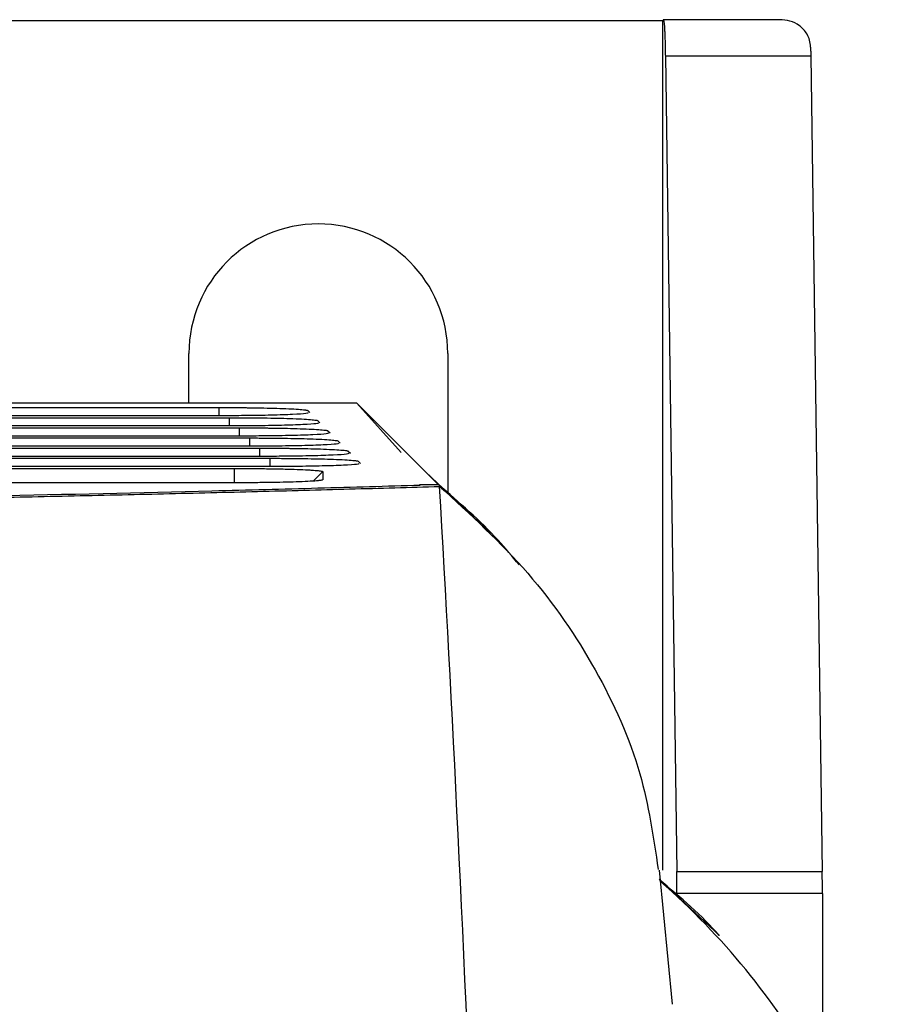
# Model space of a CAD drawing. Units: millimetres. Extents: x -277 to 1008, y -263 to 1191.
# Drawn here: x 526 to 556, y 629 to 663 of the extents above; entities that cross this region are included whole.
import ezdxf

# ---------------------------------------------------------------- set-up
doc = ezdxf.new("R2010")
doc.units = ezdxf.units.MM

msp = doc.modelspace()

# ---------------------------------------------------------------- linework, layer by layer
at = {"color": 7, "linetype": 'Continuous', "lineweight": 25}
for p, q in [((548.341, 663.07), (548.32, 663.049)), ((552.36, 663.071), (548.336, 663.071)), ((518.277, 663.049), (548.32, 663.049)), ((548.32, 633.835), (548.32, 663.049)), ((548.408, 661.82), (548.803, 633.788)), ((553.408, 661.82), (548.408, 661.82)), ((553.408, 661.82), (553.803, 633.788)), ((532.025, 649.897), (532.025, 651.604)), ((540.925, 651.604), (540.925, 646.815)), ((537.8, 649.897), (517.076, 649.897)), ((540.599, 647.098), (537.8, 649.897)), ((537.8, 649.897), (539.326, 648.195)), ((513.575, 649.744), (533.057, 649.744)), ((536.109, 649.639), (536.179, 649.57)), ((533.127, 649.461), (513.575, 649.461)), ((513.575, 649.394), (533.406, 649.394)), ((536.458, 649.29), (536.528, 649.22)), ((533.476, 649.111), (513.575, 649.111)), ((513.575, 649.045), (533.756, 649.045)), ((536.807, 648.941), (536.877, 648.871)), ((533.825, 648.762), (513.575, 648.762)), ((513.575, 648.696), (534.105, 648.696)), ((537.157, 648.592), (537.226, 648.522)), ((534.175, 648.413), (513.575, 648.413)), ((513.575, 648.347), (534.454, 648.347)), ((537.506, 648.243), (537.576, 648.173)), ((534.524, 648.064), (513.575, 648.064)), ((537.855, 647.893), (537.925, 647.824)), ((534.873, 647.715), (513.575, 647.715)), ((513.575, 647.648), (533.575, 647.648)), ((536.628, 647.54), (536.628, 647.261)), ((542.4, 645.423), (540.161, 647.536)), ((533.575, 647.156), (513.575, 647.156)), ((539.958, 647.098), (540.599, 647.098)), ((539.958, 647.098), (539.978, 647.078)), ((542.69, 645.149), (542.669, 645.169)), ((548.655, 629.229), (548.205, 633.84)), ((548.803, 633.788), (553.803, 633.788)), ((550.265, 631.588), (548.239, 633.486)), ((553.808, 633.039), (548.808, 633.039)), ((553.808, 633.039), (553.808, 626.595))]:
    msp.add_line(p, q, dxfattribs=at)
at = {"color": 8, "linetype": 'Continuous', "lineweight": 25}
for p, q in [((533.057, 649.744), (533.057, 649.461)), ((533.406, 649.394), (533.406, 649.111)), ((533.756, 649.045), (533.756, 648.762)), ((534.105, 648.696), (534.105, 648.413)), ((534.454, 648.347), (534.454, 648.064)), ((534.803, 647.997), (534.803, 647.715)), ((533.575, 647.648), (533.575, 647.156)), ((536.628, 647.54), (536.298, 647.216))]:
    msp.add_line(p, q, dxfattribs=at)
at = {"color": 7, "linetype": 'Continuous', "lineweight": 25, "flags": 128}
msp.add_lwpolyline([(513.575, 647.997), (516.477, 647.997), (522.28, 647.997), (528.542, 647.997), (534.803, 647.997)], dxfattribs=at)
at = {"color": 7, "linetype": 'Continuous', "lineweight": 25}
msp.add_arc((536.475, 651.604), 4.45, 0, 180, dxfattribs=at)
for points, knots in [([(548.341, 663.07), (548.342, 663.07), (548.35, 663.076), (548.365, 663.001), (548.38, 662.783), (548.389, 662.58), (548.395, 662.407), (548.401, 662.221), (548.405, 662.025), (548.407, 661.887), (548.408, 661.82)], [0, 0, 0, 0, 0.0286342, 0.3101889, 0.513536, 0.6170814, 0.7175, 0.8147922, 0.9089586, 1, 1, 1, 1]), ([(553.402, 662.132), (553.401, 662.217), (553.387, 662.296), (553.345, 662.443), (553.315, 662.511), (553.21, 662.696), (553.119, 662.793), (552.917, 662.943), (552.807, 662.995), (552.579, 663.062), (552.459, 663.075), (552.341, 663.07)], [0, 0, 0, 0, 0.125, 0.125, 0.25, 0.25, 0.5, 0.5, 0.75, 0.75, 1, 1, 1, 1]), ([(553.402, 662.132), (553.403, 662.082), (553.406, 661.981), (553.407, 661.874), (553.408, 661.82)], [0, 0, 0, 0, 0.49858, 1, 1, 1, 1]), ([(533.057, 649.744), (533.24, 649.744), (533.491, 649.743), (533.803, 649.74), (533.977, 649.739), (534.168, 649.736), (534.451, 649.732), (534.844, 649.724), (535.279, 649.711), (535.654, 649.694), (535.887, 649.677), (535.998, 649.665), (536.059, 649.656), (536.094, 649.648), (536.106, 649.642), (536.109, 649.639)], [2, 2, 2, 2, 2.377428, 2.519002, 2.659935, 2.752788, 2.936577, 3.297822, 3.692438, 4.123068, 4.555371, 4.773889, 4.884031, 5.106486, 5.250583, 5.250583, 5.250583, 5.250583]), ([(536.126, 649.556), (536.11, 649.549), (536.067, 649.53), (535.625, 649.502), (534.893, 649.478), (534.012, 649.463), (533.399, 649.461), (533.127, 649.461)], [0, 0, 0, 0, 0.136969, 0.36203, 0.588967, 0.817499, 1, 1, 1, 1]), ([(533.406, 649.394), (533.589, 649.394), (533.84, 649.394), (534.152, 649.391), (534.326, 649.389), (534.517, 649.387), (534.8, 649.383), (535.193, 649.375), (535.628, 649.361), (536.004, 649.345), (536.236, 649.328), (536.347, 649.316), (536.408, 649.307), (536.443, 649.299), (536.456, 649.293), (536.458, 649.29)], [2, 2, 2, 2, 2.377428, 2.519002, 2.659935, 2.752788, 2.936577, 3.297823, 3.692439, 4.123069, 4.555372, 4.77389, 4.884032, 5.106487, 5.250584, 5.250584, 5.250584, 5.250584]), ([(536.475, 649.207), (536.459, 649.2), (536.416, 649.181), (535.974, 649.153), (535.243, 649.128), (534.361, 649.114), (533.748, 649.112), (533.476, 649.111)], [0, 0, 0, 0, 0.136945, 0.361984, 0.588964, 0.817454, 1, 1, 1, 1]), ([(533.756, 649.045), (533.938, 649.045), (534.189, 649.044), (534.501, 649.042), (534.675, 649.04), (534.866, 649.038), (535.15, 649.034), (535.542, 649.025), (535.977, 649.012), (536.353, 648.995), (536.585, 648.979), (536.697, 648.967), (536.758, 648.958), (536.793, 648.95), (536.805, 648.943), (536.807, 648.941)], [2, 2, 2, 2, 2.377429, 2.519002, 2.659935, 2.752788, 2.936577, 3.297822, 3.692438, 4.123068, 4.555372, 4.77389, 4.884032, 5.106488, 5.250585, 5.250585, 5.250585, 5.250585]), ([(536.825, 648.858), (536.808, 648.851), (536.765, 648.832), (536.323, 648.804), (535.592, 648.779), (534.71, 648.765), (534.097, 648.763), (533.825, 648.762)], [0, 0, 0, 0, 0.136986, 0.362046, 0.589011, 0.81753, 1, 1, 1, 1]), ([(534.105, 648.696), (534.287, 648.696), (534.538, 648.695), (534.85, 648.693), (535.025, 648.691), (535.215, 648.689), (535.499, 648.684), (535.891, 648.676), (536.327, 648.663), (536.702, 648.646), (536.935, 648.63), (537.046, 648.617), (537.107, 648.608), (537.142, 648.6), (537.154, 648.594), (537.157, 648.592)], [2, 2, 2, 2, 2.377429, 2.519002, 2.659935, 2.752788, 2.936577, 3.297821, 3.692437, 4.123068, 4.555372, 4.77389, 4.884032, 5.106487, 5.250584, 5.250584, 5.250584, 5.250584]), ([(537.174, 648.508), (537.158, 648.501), (537.114, 648.482), (536.672, 648.455), (535.941, 648.43), (535.059, 648.415), (534.447, 648.414), (534.175, 648.413)], [0, 0, 0, 0, 0.136969, 0.362011, 0.588952, 0.817498, 1, 1, 1, 1]), ([(534.454, 648.347), (534.636, 648.347), (534.888, 648.346), (535.2, 648.344), (535.374, 648.342), (535.564, 648.339), (535.848, 648.335), (536.24, 648.327), (536.676, 648.314), (537.051, 648.297), (537.284, 648.281), (537.395, 648.268), (537.456, 648.259), (537.491, 648.251), (537.503, 648.245), (537.506, 648.243)], [2, 2, 2, 2, 2.377429, 2.519002, 2.659935, 2.752788, 2.936577, 3.297821, 3.692436, 4.123067, 4.555371, 4.77389, 4.884032, 5.106487, 5.250584, 5.250584, 5.250584, 5.250584]), ([(537.523, 648.159), (537.507, 648.152), (537.464, 648.133), (537.022, 648.106), (536.29, 648.081), (535.408, 648.066), (534.796, 648.064), (534.524, 648.064)], [0, 0, 0, 0, 0.136985, 0.362031, 0.588954, 0.817528, 1, 1, 1, 1]), ([(534.803, 647.997), (534.986, 647.997), (535.237, 647.997), (535.549, 647.994), (535.723, 647.993), (535.914, 647.99), (536.197, 647.986), (536.59, 647.978), (537.025, 647.965), (537.4, 647.948), (537.633, 647.931), (537.744, 647.919), (537.805, 647.91), (537.84, 647.902), (537.852, 647.896), (537.855, 647.893)], [2, 2, 2, 2, 2.377428, 2.519002, 2.659935, 2.752788, 2.936577, 3.297821, 3.692437, 4.123066, 4.555367, 4.773884, 4.884026, 5.106481, 5.250578, 5.250578, 5.250578, 5.250578]), ([(533.575, 647.648), (533.63, 647.648), (533.794, 647.648), (534.066, 647.647), (534.333, 647.645), (534.699, 647.641), (535.143, 647.634), (535.648, 647.621), (535.951, 647.609), (536.14, 647.599), (536.256, 647.592), (536.354, 647.585), (536.474, 647.575), (536.562, 647.564), (536.618, 647.551), (536.628, 647.544), (536.628, 647.54)], [2, 2, 2, 2, 2.113419, 2.339446, 2.564946, 2.677706, 3.12943, 3.572187, 3.977388, 4.070761, 4.257267, 4.443813, 4.537236, 4.913007, 5.103007, 5.323864, 5.323864, 5.323864, 5.323864]), ([(537.872, 647.81), (537.856, 647.803), (537.813, 647.784), (537.371, 647.756), (536.64, 647.732), (535.758, 647.717), (535.145, 647.715), (534.873, 647.715)], [0, 0, 0, 0, 0.136963, 0.362016, 0.588974, 0.817474, 1, 1, 1, 1]), ([(536.628, 647.261), (536.628, 647.259), (536.623, 647.254), (536.594, 647.244), (536.536, 647.235), (536.424, 647.222), (536.22, 647.207), (535.841, 647.189), (535.397, 647.176), (534.992, 647.167), (534.699, 647.163), (534.484, 647.16), (534.308, 647.159), (533.992, 647.157), (533.761, 647.156), (533.575, 647.156)], [2, 2, 2, 2, 2.113564, 2.340176, 2.56661, 2.67995, 3.134381, 3.580208, 3.991321, 4.372641, 4.563384, 4.658943, 4.850661, 4.946936, 5.33587, 5.33587, 5.33587, 5.33587]), ([(407.173, 647.078), (409.475, 647.009), (411.848, 646.944), (416.733, 646.821), (419.245, 646.763), (424.408, 646.657), (427.058, 646.607), (431.138, 646.539), (432.515, 646.517), (435.305, 646.476), (436.721, 646.456), (440.986, 646.401), (443.858, 646.368), (449.656, 646.313), (452.582, 646.29), (458.49, 646.253), (461.471, 646.239), (465.985, 646.224), (467.497, 646.221), (470.534, 646.216), (472.054, 646.215), (476.593, 646.215), (479.601, 646.22), (485.583, 646.238), (488.557, 646.252), (494.47, 646.289), (497.409, 646.312), (501.061, 646.347), (501.79, 646.354), (503.247, 646.37), (503.974, 646.377), (506.142, 646.402), (507.572, 646.419), (511.816, 646.474), (514.584, 646.515), (520, 646.605), (522.649, 646.655), (527.825, 646.762), (530.353, 646.819), (534.051, 646.912), (535.268, 646.944), (537.655, 647.01), (538.827, 647.044), (539.978, 647.078)], [0, 0, 0, 0, 0.0625, 0.0625, 0.125, 0.125, 0.1875, 0.1875, 0.21875, 0.21875, 0.25, 0.25, 0.3125, 0.3125, 0.375, 0.375, 0.4375, 0.4375, 0.46875, 0.46875, 0.5, 0.5, 0.5625, 0.5625, 0.625, 0.625, 0.6875, 0.6875, 0.703125, 0.703125, 0.71875, 0.71875, 0.75, 0.75, 0.8125, 0.8125, 0.875, 0.875, 0.9375, 0.9375, 0.96875, 0.96875, 1, 1, 1, 1]), ([(473.575, 646.161), (473.917, 646.161), (474.599, 646.161), (475.625, 646.161), (476.651, 646.162), (477.679, 646.163), (478.709, 646.165), (479.739, 646.167), (480.77, 646.17), (481.802, 646.172), (482.835, 646.175), (483.868, 646.179), (484.902, 646.183), (485.935, 646.187), (486.969, 646.192), (488.002, 646.197), (489.035, 646.202), (490.067, 646.208), (491.099, 646.214), (492.13, 646.22), (493.16, 646.227), (494.189, 646.234), (495.216, 646.242), (496.242, 646.25), (497.266, 646.258), (498.288, 646.266), (499.308, 646.275), (500.327, 646.285), (501.342, 646.295), (502.356, 646.305), (503.366, 646.315), (504.374, 646.326), (505.379, 646.337), (506.38, 646.349), (507.379, 646.361), (508.373, 646.373), (509.601, 646.389), (511.062, 646.408), (512.755, 646.432), (514.449, 646.457), (516.143, 646.484), (517.835, 646.512), (519.524, 646.541), (521.208, 646.571), (522.888, 646.602), (524.561, 646.635), (526.226, 646.669), (527.882, 646.705), (529.528, 646.741), (531.162, 646.779), (532.784, 646.818), (534.391, 646.859), (535.982, 646.9), (537.557, 646.943), (539.115, 646.987), (540.134, 647.018), (540.645, 647.033)], [0, 0, 0, 0, 0.013997, 0.028019, 0.042064, 0.056133, 0.070224, 0.084338, 0.098472, 0.112627, 0.126802, 0.140997, 0.155209, 0.16944, 0.183688, 0.197952, 0.212232, 0.226527, 0.240836, 0.255159, 0.269495, 0.283843, 0.298202, 0.312572, 0.326951, 0.34134, 0.355737, 0.370142, 0.384554, 0.398971, 0.413394, 0.427822, 0.442254, 0.456688, 0.471125, 0.485563, 0.500003, 0.524776, 0.549748, 0.574915, 0.600272, 0.625815, 0.651539, 0.67744, 0.703512, 0.72975, 0.756149, 0.782703, 0.809406, 0.836253, 0.863238, 0.890354, 0.917594, 0.944953, 0.972424, 1, 1, 1, 1]), ([(543.379, 644.337), (543.143, 644.623), (542.333, 645.606), (541.318, 646.479), (540.599, 647.098)], [0, 0, 0, 0, 0.291489, 1, 1, 1, 1]), ([(540.645, 647.033), (541.705, 646.062), (543.827, 644.119), (546.104, 640.756), (547.655, 637.318), (547.998, 634.971), (548.16, 633.868)], [0, 0, 0, 0, 0.25723, 0.514446, 0.771662, 1, 1, 1, 1]), ([(548.808, 633.039), (548.808, 633.082), (548.808, 633.168), (548.808, 633.295), (548.807, 633.421), (548.806, 633.545), (548.805, 633.668), (548.804, 633.748), (548.803, 633.788)], [0, 0, 0, 0, 0.167811, 0.3342456, 0.4999891, 0.665735, 0.8321769, 1, 1, 1, 1]), ([(553.808, 633.039), (553.808, 633.082), (553.808, 633.166), (553.808, 633.293), (553.807, 633.419), (553.806, 633.544), (553.805, 633.668), (553.804, 633.748), (553.803, 633.788)], [0, 0, 0, 0, 0.164933, 0.330558, 0.496876, 0.663889, 0.831597, 1, 1, 1, 1]), ([(550.264, 631.588), (550.264, 631.588), (549.672, 632.284), (548.933, 632.9), (548.194, 633.516)], [0, 0, 0, 0, 0.000961, 1, 1, 1, 1])]:
    msp.add_open_spline(points, degree=3, knots=knots, dxfattribs=at)
for points in [[(541.901, 621.195), (541.495, 631.063), (541.075, 639.699), (540.645, 647.033)], [(555.835, 619.87), (555.542, 622.351), (553.928, 627.245), (550.399, 631.548), (548.24, 633.452)]]:
    msp.add_open_spline(points, degree=3, dxfattribs=at)

doc.saveas('drawing.dxf')
